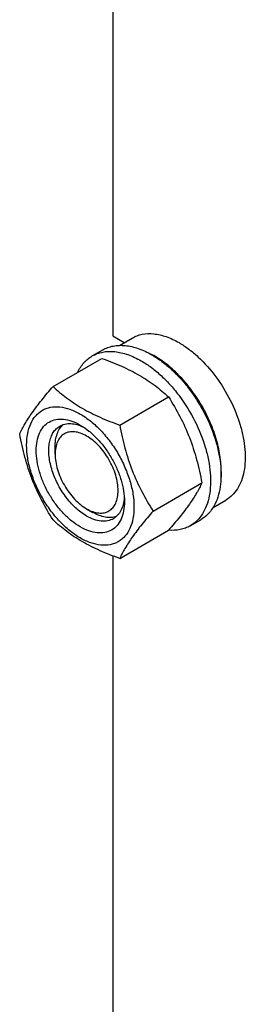
# Model space of a CAD drawing. Units: millimetres. Extents: x 0 to 7368, y -5 to 5211.
# Drawn here: x 5181 to 5257, y 1567 to 1899 of the extents above; entities that cross this region are included whole.
import ezdxf

# ---------------------------------------------------------------- set-up
doc = ezdxf.new("R2010")
doc.units = ezdxf.units.MM
doc.header["$LTSCALE"] = 405.263158
doc.layers.get('0').update_dxf_attribs({"linetype": 'CONTINUOUS'})

msp = doc.modelspace()

# ---------------------------------------------------------------- linework, layer by layer
at = {"color": 7, "linetype": 'Continuous'}
for p, q in [((5212.176, 1990.154), (5212.176, 1792.308)), ((5212.176, 1792.308), (5216.031, 1790.082)), ((5214.423, 1789.154), (5218.7, 1791.623)), ((5205.222, 1785.573), (5208.757, 1787.615)), ((5192.035, 1775.272), (5208.449, 1784.749)), ((5214.488, 1762.309), (5230.903, 1771.786)), ((5192.731, 1752.504), (5192.731, 1754.953)), ((5225.715, 1733.373), (5242.13, 1742.85)), ((5245.923, 1734.594), (5250.2, 1737.063)), ((5203.337, 1734.133), (5205.458, 1732.908)), ((5203.337, 1734.133), (5203.341, 1734.13)), ((5238.222, 1728.416), (5241.757, 1730.457)), ((5214.488, 1717.401), (5230.903, 1726.878)), ((5212.176, 1718.259), (5212.176, 1520.413))]:
    msp.add_line(p, q, dxfattribs=at)
msp.add_arc((5212.341, 1761.102), 28.075, 59.97489, 64.47691, dxfattribs=at)
for points, knots in [([(5218.7, 1791.623), (5219.216, 1791.921), (5220.313, 1792.434), (5222.721, 1793.101), (5226.093, 1793.191), (5230.317, 1792.169), (5233.067, 1790.861), (5234.45, 1790.063)], [0, 0, 0, 0, 0.1081633, 0.2183657, 0.4513689, 0.7104216, 1, 1, 1, 1]), ([(5234.45, 1790.063), (5235.581, 1789.409), (5237.83, 1787.907), (5242.166, 1784.257), (5247.103, 1778.641), (5251.868, 1770.889), (5254.71, 1763.862), (5256.113, 1758.204), (5256.685, 1754.159), (5256.783, 1750.328), (5256.401, 1746.79), (5255.544, 1743.618), (5254.22, 1740.878), (5252.448, 1738.638), (5250.976, 1737.512), (5250.2, 1737.063)], [0, 0, 0, 0, 0.0624197, 0.1287968, 0.2702982, 0.4173592, 0.5616129, 0.6302505, 0.6953765, 0.7563602, 0.8128311, 0.8647627, 0.9125661, 0.9571672, 1, 1, 1, 1]), ([(5205.222, 1785.573), (5205.763, 1785.886), (5206.912, 1786.424), (5208.77, 1786.938), (5210.752, 1787.159), (5213.604, 1787.059), (5217.395, 1786.147), (5220.273, 1784.775), (5221.722, 1783.939)], [0, 0, 0, 0, 0.1080966, 0.218231, 0.332257, 0.4517073, 0.7106002, 1, 1, 1, 1]), ([(5208.757, 1787.615), (5209.298, 1787.927), (5210.447, 1788.465), (5212.306, 1788.979), (5214.287, 1789.2), (5217.14, 1789.101), (5220.93, 1788.188), (5223.809, 1786.817), (5225.257, 1785.98)], [0, 0, 0, 0, 0.1080966, 0.218231, 0.332257, 0.4517073, 0.7106002, 1, 1, 1, 1]), ([(5200.299, 1780.044), (5200.854, 1781.207), (5201.894, 1782.837), (5203.7, 1784.579), (5204.701, 1785.273), (5205.222, 1785.573)], [0, 0, 0, 0, 0.5151391, 0.7596695, 1, 1, 1, 1]), ([(5208.449, 1784.749), (5210.678, 1783.949), (5214.985, 1782.266), (5221.018, 1779.263), (5226.326, 1775.772), (5229.454, 1773.131), (5230.903, 1771.786)], [0, 0, 0, 0, 0.2720297, 0.5307148, 0.7728259, 1, 1, 1, 1]), ([(5221.722, 1783.939), (5222.907, 1783.255), (5225.263, 1781.681), (5228.598, 1778.874), (5231.787, 1775.6), (5235.777, 1770.674), (5239.97, 1763.851), (5242.946, 1756.491), (5244.416, 1750.564), (5245.016, 1746.326), (5245.118, 1742.313), (5244.718, 1738.606), (5243.82, 1735.283), (5242.434, 1732.413), (5240.578, 1730.066), (5239.035, 1728.885), (5238.222, 1728.416)], [0, 0, 0, 0, 0.0624104, 0.1287774, 0.1984001, 0.2704078, 0.4174466, 0.5616787, 0.630306, 0.6954222, 0.7563968, 0.8128592, 0.864783, 0.9125792, 0.9571736, 1, 1, 1, 1]), ([(5225.257, 1785.98), (5226.443, 1785.296), (5228.798, 1783.722), (5232.134, 1780.915), (5235.322, 1777.641), (5239.312, 1772.715), (5243.506, 1765.892), (5246.482, 1758.532), (5247.952, 1752.605), (5248.552, 1748.367), (5248.654, 1744.354), (5248.254, 1740.647), (5247.356, 1737.324), (5245.969, 1734.454), (5244.113, 1732.107), (5242.571, 1730.927), (5241.757, 1730.457)], [0, 0, 0, 0, 0.0624104, 0.1287774, 0.1984001, 0.2704078, 0.4174466, 0.5616787, 0.630306, 0.6954222, 0.7563968, 0.8128592, 0.864783, 0.9125792, 0.9571736, 1, 1, 1, 1]), ([(5248.577, 1744.625), (5248.719, 1746.408), (5248.634, 1750.175), (5247.585, 1755.927), (5245.654, 1761.834), (5242.921, 1767.65), (5239.5, 1773.136), (5235.532, 1778.061), (5231.185, 1782.223), (5228.002, 1784.477), (5226.389, 1785.409)], [0, 0, 0, 0, 0.11068, 0.231764, 0.3607268, 0.4942425, 0.62857, 0.7598973, 0.8846792, 1, 1, 1, 1]), ([(5180.808, 1759.3), (5181.34, 1760.45), (5182.632, 1762.913), (5185.12, 1766.726), (5188.318, 1770.907), (5190.737, 1773.775), (5192.035, 1775.272)], [0, 0, 0, 0, 0.1941909, 0.4252957, 0.6965305, 1, 1, 1, 1]), ([(5192.035, 1775.272), (5193.484, 1773.927), (5196.612, 1771.286), (5201.919, 1767.795), (5207.953, 1764.791), (5212.26, 1763.109), (5214.488, 1762.309)], [0, 0, 0, 0, 0.2271741, 0.4692852, 0.7279703, 1, 1, 1, 1]), ([(5230.903, 1771.786), (5232.264, 1769.643), (5234.856, 1765.214), (5238.075, 1758.141), (5240.499, 1750.632), (5241.64, 1745.462), (5242.13, 1742.85)], [0, 0, 0, 0, 0.2437274, 0.4921422, 0.7447939, 1, 1, 1, 1]), ([(5183.149, 1755.586), (5183.149, 1756.881), (5183.345, 1759.343), (5184.341, 1762.724), (5185.772, 1765.057), (5187.217, 1766.479), (5188.42, 1767.319), (5189.749, 1767.941), (5191.702, 1768.482), (5194.438, 1768.554), (5197.864, 1767.725), (5201.39, 1766.048), (5204.895, 1763.591), (5208.257, 1760.446), (5211.354, 1756.729), (5214.072, 1752.578), (5216.308, 1748.15), (5217.978, 1743.608), (5219.021, 1739.125), (5219.282, 1736.153), (5219.282, 1734.725)], [0, 0, 0, 0, 0.0603605, 0.1143581, 0.1629258, 0.1858965, 0.2084422, 0.2309879, 0.2539585, 0.3025258, 0.3565229, 0.4168828, 0.483448, 0.5552712, 0.630872, 0.7084408, 0.7860096, 0.8616107, 0.9334343, 1, 1, 1, 1]), ([(5201.216, 1728.009), (5200.199, 1728.596), (5198.191, 1730.003), (5195.429, 1732.588), (5192.883, 1735.643), (5190.649, 1739.055), (5188.812, 1742.695), (5187.439, 1746.427), (5186.581, 1750.113), (5186.273, 1753.618), (5186.527, 1756.816), (5187.347, 1759.596), (5188.728, 1761.853), (5190.644, 1763.465), (5192.999, 1764.319), (5195.644, 1764.387), (5198.461, 1763.707), (5200.294, 1762.834), (5201.216, 1762.302)], [0, 0, 0, 0, 0.0665861, 0.1384319, 0.2140567, 0.2916499, 0.3692432, 0.4448682, 0.5167145, 0.5833012, 0.6436808, 0.6976954, 0.7462784, 0.7916514, 0.8370242, 0.8856068, 0.9396209, 1, 1, 1, 1]), ([(5203.337, 1731.683), (5202.005, 1732.452), (5199.418, 1734.443), (5196.108, 1738.209), (5193.383, 1742.641), (5191.469, 1747.376), (5190.653, 1751.379), (5190.575, 1754.388), (5190.794, 1756.41), (5191.283, 1758.223), (5192.04, 1759.789), (5193.052, 1761.069), (5193.893, 1761.713), (5194.337, 1761.969)], [0, 0, 0, 0, 0.1286453, 0.2702003, 0.417317, 0.5616254, 0.6952611, 0.7562679, 0.8127602, 0.8647114, 0.912533, 0.957151, 1, 1, 1, 1]), ([(5192.731, 1754.953), (5192.731, 1755.735), (5192.833, 1757.232), (5193.344, 1759.324), (5194.197, 1761.105), (5195.012, 1762.074), (5195.46, 1762.472)], [0, 0, 0, 0, 0.2851794, 0.5448208, 0.7811386, 1, 1, 1, 1]), ([(5194.337, 1761.969), (5194.869, 1762.276), (5196.071, 1762.738), (5198.066, 1762.886), (5200.201, 1762.513), (5201.607, 1761.963), (5202.316, 1761.619)], [0, 0, 0, 0, 0.2222705, 0.4574205, 0.7150123, 1, 1, 1, 1]), ([(5201.216, 1762.302), (5202.233, 1761.715), (5204.241, 1760.307), (5207.003, 1757.723), (5209.549, 1754.667), (5211.782, 1751.256), (5213.62, 1747.616), (5214.993, 1743.884), (5215.85, 1740.199), (5216.065, 1737.756), (5216.065, 1736.583)], [0, 0, 0, 0, 0.1141547, 0.2373263, 0.3669759, 0.4999999, 0.6330239, 0.7626735, 0.8858451, 1, 1, 1, 1]), ([(5214.488, 1762.309), (5214.978, 1759.697), (5216.119, 1754.527), (5218.543, 1747.018), (5221.763, 1739.945), (5224.354, 1735.515), (5225.715, 1733.373)], [0, 0, 0, 0, 0.2552061, 0.5078578, 0.7562726, 1, 1, 1, 1]), ([(5192.035, 1730.364), (5190.674, 1732.507), (5188.082, 1736.936), (5184.863, 1744.009), (5182.439, 1751.518), (5181.297, 1756.688), (5180.808, 1759.3)], [0, 0, 0, 0, 0.2437274, 0.4921422, 0.7447939, 1, 1, 1, 1]), ([(5203.337, 1758.628), (5202.679, 1759.008), (5201.369, 1759.631), (5199.357, 1760.117), (5197.468, 1760.069), (5195.786, 1759.459), (5194.417, 1758.307), (5193.431, 1756.695), (5192.845, 1754.709), (5192.731, 1753.264), (5192.731, 1752.504)], [0, 0, 0, 0, 0.1448969, 0.2745209, 0.3911103, 0.4999968, 0.6088837, 0.7254742, 0.8550998, 1, 1, 1, 1]), ([(5203.341, 1734.13), (5203.999, 1733.751), (5205.308, 1733.128), (5207.32, 1732.644), (5209.209, 1732.692), (5210.89, 1733.303), (5212.258, 1734.455), (5213.244, 1736.067), (5213.829, 1738.054), (5214.011, 1740.338), (5213.79, 1742.841), (5213.177, 1745.474), (5212.197, 1748.14), (5210.884, 1750.739), (5209.289, 1753.175), (5207.47, 1755.357), (5205.497, 1757.203), (5204.063, 1758.209), (5203.337, 1758.628)], [0, 0, 0, 0, 0.0603666, 0.1143703, 0.1629458, 0.2083162, 0.2536915, 0.3022802, 0.3563018, 0.416688, 0.48328, 0.5551299, 0.6307569, 0.7083509, 0.7859439, 0.8615679, 0.9334131, 1, 1, 1, 1]), ([(5219.282, 1734.725), (5219.282, 1733.43), (5219.086, 1730.968), (5218.091, 1727.587), (5216.66, 1725.254), (5215.215, 1723.832), (5214.012, 1722.992), (5212.683, 1722.37), (5210.729, 1721.829), (5207.994, 1721.757), (5204.567, 1722.586), (5201.042, 1724.263), (5197.537, 1726.72), (5194.175, 1729.865), (5191.077, 1733.582), (5188.36, 1737.733), (5186.124, 1742.161), (5184.454, 1746.703), (5183.411, 1751.186), (5183.149, 1754.158), (5183.149, 1755.586)], [0, 0, 0, 0, 0.0603605, 0.1143581, 0.1629258, 0.1858965, 0.2084422, 0.2309879, 0.2539585, 0.3025258, 0.3565229, 0.4168828, 0.483448, 0.5552712, 0.630872, 0.7084408, 0.7860096, 0.8616107, 0.9334343, 1, 1, 1, 1]), ([(5192.731, 1752.504), (5192.731, 1751.665), (5192.884, 1749.921), (5193.496, 1747.289), (5194.477, 1744.623), (5195.79, 1742.023), (5197.385, 1739.586), (5199.203, 1737.404), (5201.177, 1735.557), (5202.611, 1734.552), (5203.337, 1734.133)], [0, 0, 0, 0, 0.1141545, 0.2373258, 0.3669753, 0.4999992, 0.633023, 0.7626725, 0.8858438, 1, 1, 1, 1]), ([(5242.13, 1742.85), (5241.598, 1741.7), (5240.306, 1739.237), (5237.818, 1735.424), (5234.62, 1731.243), (5232.2, 1728.375), (5230.903, 1726.878)], [0, 0, 0, 0, 0.1941909, 0.4252957, 0.6965305, 1, 1, 1, 1]), ([(5216.024, 1737.878), (5215.967, 1737.092), (5215.741, 1735.599), (5214.996, 1733.563), (5213.871, 1731.909), (5212.869, 1731.099), (5212.337, 1730.792)], [0, 0, 0, 0, 0.2849929, 0.5425864, 0.7777342, 1, 1, 1, 1]), ([(5216.065, 1736.583), (5216.065, 1735.518), (5215.904, 1733.495), (5215.084, 1730.715), (5213.704, 1728.458), (5211.787, 1726.846), (5209.433, 1725.992), (5206.788, 1725.924), (5203.971, 1726.604), (5202.138, 1727.477), (5201.216, 1728.009)], [0, 0, 0, 0, 0.1449003, 0.2745259, 0.3911163, 0.5000029, 0.608889, 0.7254779, 0.8551016, 1, 1, 1, 1]), ([(5214.488, 1717.401), (5212.26, 1718.201), (5207.953, 1719.884), (5201.919, 1722.887), (5196.612, 1726.378), (5193.484, 1729.019), (5192.035, 1730.364)], [0, 0, 0, 0, 0.2720297, 0.5307148, 0.7728259, 1, 1, 1, 1]), ([(5212.337, 1730.792), (5211.743, 1730.449), (5210.379, 1729.953), (5208.113, 1729.897), (5205.698, 1730.479), (5204.127, 1731.227), (5203.337, 1731.683)], [0, 0, 0, 0, 0.2177734, 0.450953, 0.7102018, 1, 1, 1, 1]), ([(5213.335, 1731.513), (5212.766, 1731.324), (5211.52, 1731.103), (5209.55, 1731.254), (5207.483, 1731.857), (5206.135, 1732.517), (5205.459, 1732.908)], [0, 0, 0, 0, 0.2188609, 0.4551773, 0.7148184, 1, 1, 1, 1]), ([(5225.715, 1733.373), (5224.418, 1731.876), (5221.998, 1729.008), (5218.8, 1724.827), (5216.313, 1721.014), (5215.021, 1718.552), (5214.488, 1717.401)], [0, 0, 0, 0, 0.3034695, 0.5747043, 0.8058091, 1, 1, 1, 1]), ([(5238.222, 1728.416), (5237.699, 1728.114), (5236.592, 1727.592), (5234.17, 1726.899), (5232.23, 1726.815), (5230.94, 1726.92)], [0, 0, 0, 0, 0.2402618, 0.4847548, 1, 1, 1, 1])]:
    msp.add_open_spline(points, degree=3, knots=knots, dxfattribs=at)

doc.saveas('drawing.dxf')
